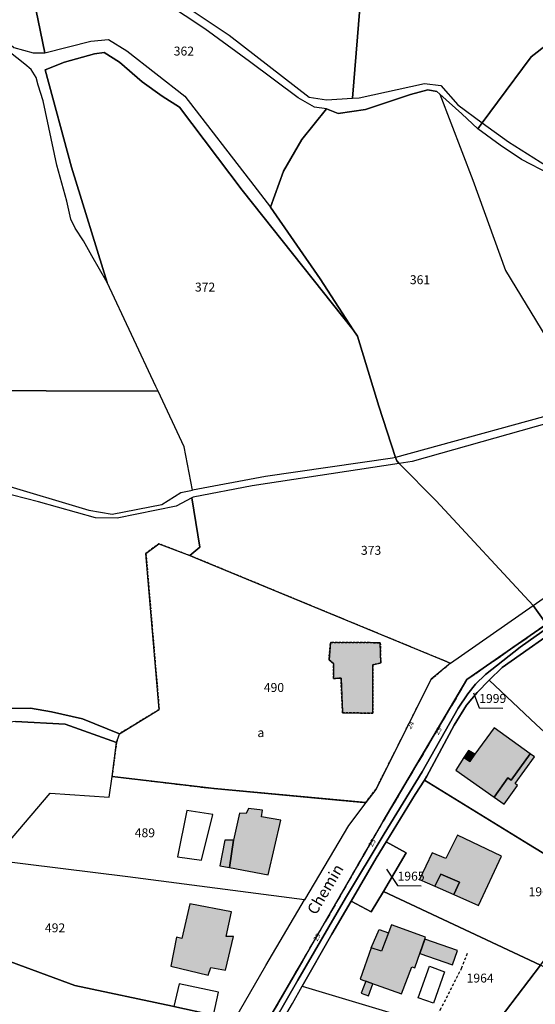
# Model space of a CAD drawing. Units: metres. Extents: x 1037974 to 1041622, y 6302689 to 6306272.
# Drawn here: x 1038671 to 1038787, y 6304464 to 6304685 of the extents above; entities that cross this region are included whole.
import ezdxf
from ezdxf.enums import TextEntityAlignment as Align

# ---------------------------------------------------------------- set-up
doc = ezdxf.new("R2010")
doc.units = ezdxf.units.M
for name, pattern in [('TOPO1', [1, 0.6, -0.4]), ('TOPO2', [2.4, 2, -0.4]), ('TOPO4', [0.8, 0.5, -0.3])]:
    doc.linetypes.add(name, pattern=pattern)
for name, color, linetype in [('ig_cad_bati_dur', 152, 'CONTINUOUS'), ('ig_cad_bati_dur_hach', 24, 'CONTINUOUS'), ('ig_cad_bati_leger', 215, 'CONTINUOUS'), ('ig_cad_bati_leger_hach', 243, 'CONTINUOUS'), ('ig_cad_detail_lineaire', 252, 'TOPO1'), ('ig_cad_fleche_de_rattachement', 3, 'CONTINUOUS'), ('ig_cad_hydro', 140, 'CONTINUOUS'), ('ig_cad_lieudit', 7, 'ByLayer'), ('ig_cad_nom_voie', 8, 'CONTINUOUS'), ('ig_cad_numero_voie', 40, 'CONTINUOUS'), ('ig_cad_parcel', 3, 'CONTINUOUS'), ('ig_cad_parcel_num', 3, 'CONTINUOUS'), ('ig_cad_piscine_etang_bassin', 4, 'CONTINUOUS'), ('ig_cad_section', 20, 'TOPO2'), ('ig_cad_sfisc', 2, 'TOPO4'), ('ig_cad_sfisc_texte', 2, 'CONTINUOUS')]:
    doc.layers.add(name, color=color, linetype=linetype)
doc.styles.add('Times New Roman', font='times.ttf')

msp = doc.modelspace()

# ---------------------------------------------------------------- hatches: boundary and pattern name
at = {"layer": 'ig_cad_bati_dur_hach'}
for points in [[(1038740.89, 6304545.49), (1038740.56, 6304541.62), (1038741.55, 6304540.76), (1038741.53, 6304537.43), (1038743.24, 6304537.51), (1038743.58, 6304529.76), (1038750.39, 6304529.64), (1038750.37, 6304540.47), (1038752.15, 6304540.94), (1038752.03, 6304545.43)], [(1038773.16, 6304520.44), (1038772.07, 6304518.83), (1038770.75, 6304519.7), (1038768.94, 6304516.89), (1038777.5, 6304510.86), (1038780.61, 6304515.18), (1038781.35, 6304514.68), (1038785.59, 6304520.55), (1038777.52, 6304526.39)], [(1038718.3, 6304495.08), (1038726.91, 6304493.43), (1038729.78, 6304505.73), (1038725.44, 6304506.44), (1038725.68, 6304507.91), (1038722.51, 6304508.32), (1038722.04, 6304507.16), (1038720.49, 6304507.25), (1038719.15, 6304501.21)], [(1038768.52, 6304489.03), (1038774, 6304486.62), (1038779.19, 6304497.63), (1038769.3, 6304502.37), (1038766.69, 6304497.09), (1038763.61, 6304498.36), (1038760.81, 6304492.41), (1038764.22, 6304490.92), (1038765.56, 6304493.61), (1038769.74, 6304491.85)], [(1038709.4, 6304486.98), (1038707.65, 6304479.17), (1038706.41, 6304479.49), (1038705.14, 6304472.99), (1038713.55, 6304471), (1038714.12, 6304472.69), (1038717.36, 6304472.14), (1038719.17, 6304479.64), (1038717.55, 6304479.65), (1038718.75, 6304485.15)], [(1038754.53, 6304482.28), (1038752.32, 6304476.38), (1038749.99, 6304477.1), (1038747.51, 6304470.08), (1038756.8, 6304466.85), (1038759.08, 6304472.87), (1038759.77, 6304472.63), (1038762.12, 6304479.47)], [(1038748.79, 6304469.63), (1038747.78, 6304466.95), (1038749.37, 6304466.39), (1038750.38, 6304469.08)]]:
    msp.add_hatch(color=256, dxfattribs=at).paths.add_polyline_path(points)
at = {"layer": 'ig_cad_bati_leger_hach'}
for points in [[(1038773.16, 6304520.44), (1038771.77, 6304521.31), (1038770.75, 6304519.7), (1038772.07, 6304518.83)], [(1038785.59, 6304520.55), (1038781.35, 6304514.68), (1038780.61, 6304515.18), (1038777.5, 6304510.86), (1038779.76, 6304509.27), (1038782.76, 6304513.49), (1038782.19, 6304513.9), (1038786.52, 6304519.87)], [(1038718.3, 6304495.08), (1038719.15, 6304501.21), (1038717.28, 6304501.23), (1038716.09, 6304495.5)], [(1038768.52, 6304489.03), (1038769.74, 6304491.85), (1038765.56, 6304493.61), (1038764.22, 6304490.92)], [(1038753.86, 6304480.51), (1038752.32, 6304476.38), (1038749.99, 6304477.1), (1038751.76, 6304481.24)], [(1038760.85, 6304475.82), (1038768.2, 6304473.29), (1038769.32, 6304476.55), (1038761.98, 6304479.06)]]:
    msp.add_hatch(color=256, dxfattribs=at).paths.add_polyline_path(points)

# ---------------------------------------------------------------- linework, layer by layer
at = {"layer": 'ig_cad_bati_dur'}
for points in [[(1038740.89, 6304545.49), (1038740.56, 6304541.62), (1038741.55, 6304540.76), (1038741.53, 6304537.43), (1038743.24, 6304537.51), (1038743.58, 6304529.76), (1038750.39, 6304529.64), (1038750.37, 6304540.47), (1038752.15, 6304540.94), (1038752.03, 6304545.43)], [(1038773.16, 6304520.44), (1038772.07, 6304518.83), (1038770.75, 6304519.7), (1038768.94, 6304516.89), (1038777.5, 6304510.86), (1038780.61, 6304515.18), (1038781.35, 6304514.68), (1038785.59, 6304520.55), (1038777.52, 6304526.39)], [(1038718.3, 6304495.08), (1038726.91, 6304493.43), (1038729.78, 6304505.73), (1038725.44, 6304506.44), (1038725.68, 6304507.91), (1038722.51, 6304508.32), (1038722.04, 6304507.16), (1038720.49, 6304507.25), (1038719.15, 6304501.21)], [(1038768.52, 6304489.03), (1038774, 6304486.62), (1038779.19, 6304497.63), (1038769.3, 6304502.37), (1038766.69, 6304497.09), (1038763.61, 6304498.36), (1038760.81, 6304492.41), (1038764.22, 6304490.92), (1038765.56, 6304493.61), (1038769.74, 6304491.85)], [(1038709.4, 6304486.98), (1038707.65, 6304479.17), (1038706.41, 6304479.49), (1038705.14, 6304472.99), (1038713.55, 6304471), (1038714.12, 6304472.69), (1038717.36, 6304472.14), (1038719.17, 6304479.64), (1038717.55, 6304479.65), (1038718.75, 6304485.15)], [(1038754.53, 6304482.28), (1038752.32, 6304476.38), (1038749.99, 6304477.1), (1038747.51, 6304470.08), (1038756.8, 6304466.85), (1038759.08, 6304472.87), (1038759.77, 6304472.63), (1038762.12, 6304479.47)], [(1038748.79, 6304469.63), (1038747.78, 6304466.95), (1038749.37, 6304466.39), (1038750.38, 6304469.08)]]:
    msp.add_lwpolyline(points, close=True, dxfattribs=at)
at = {"layer": 'ig_cad_bati_leger'}
for points in [[(1038773.16, 6304520.44), (1038771.77, 6304521.31), (1038770.75, 6304519.7), (1038772.07, 6304518.83)], [(1038785.59, 6304520.55), (1038781.35, 6304514.68), (1038780.61, 6304515.18), (1038777.5, 6304510.86), (1038779.76, 6304509.27), (1038782.76, 6304513.49), (1038782.19, 6304513.9), (1038786.52, 6304519.87)], [(1038718.3, 6304495.08), (1038719.15, 6304501.21), (1038717.28, 6304501.23), (1038716.09, 6304495.5)], [(1038768.52, 6304489.03), (1038769.74, 6304491.85), (1038765.56, 6304493.61), (1038764.22, 6304490.92)], [(1038753.86, 6304480.51), (1038752.32, 6304476.38), (1038749.99, 6304477.1), (1038751.76, 6304481.24)], [(1038760.85, 6304475.82), (1038768.2, 6304473.29), (1038769.32, 6304476.55), (1038761.98, 6304479.06)]]:
    msp.add_lwpolyline(points, close=True, dxfattribs=at)
at = {"layer": 'ig_cad_detail_lineaire'}
msp.add_lwpolyline([(1038771.49, 6304475.81), (1038770.22, 6304472.6), (1038765.6, 6304463.53), (1038764.12, 6304461.37), (1038762.74, 6304461.04)], dxfattribs=at)
at = {"layer": 'ig_cad_fleche_de_rattachement'}
for points in [[(1038772.88, 6304534.24), (1038774.17, 6304530.82), (1038779.47, 6304530.79)], [(1038753.44, 6304494.76), (1038755.89, 6304491.04), (1038761.19, 6304491.01)]]:
    msp.add_lwpolyline(points, dxfattribs=at)
at = {"layer": 'ig_cad_hydro'}
for points in [[(1038670.03, 6304678.72), (1038674.35, 6304677.52), (1038676.93, 6304677.53), (1038687.23, 6304680.12), (1038691.23, 6304680.49), (1038695.32, 6304677.95), (1038708.28, 6304667.79), (1038723.7, 6304647.82), (1038727.47, 6304642.98), (1038738.58, 6304626.93), (1038745.98, 6304615.49), (1038721.11, 6304646.72), (1038707.13, 6304665.32), (1038703.2, 6304667.82), (1038698.75, 6304671), (1038693.67, 6304675.38), (1038690.21, 6304677.56), (1038688.04, 6304677.27), (1038681.37, 6304675.45), (1038677.03, 6304673.69), (1038682.92, 6304651.93), (1038690.89, 6304626.06), (1038687.5, 6304632.03), (1038685.6, 6304635.44), (1038683.76, 6304638.23), (1038682.78, 6304640.24), (1038681.88, 6304644.31), (1038679.62, 6304652.34), (1038676.56, 6304666.75), (1038675.48, 6304670.27), (1038675, 6304671.96), (1038673.89, 6304673.77), (1038672.45, 6304674.93), (1038662.02, 6304683.17)], [(1038723.46, 6304452.2), (1038733.6, 6304469.84), (1038744.23, 6304488.24), (1038752.91, 6304502.61), (1038761.41, 6304516.5), (1038769.48, 6304530.76), (1038771.62, 6304534.01), (1038773.36, 6304536.12), (1038775.58, 6304538.32), (1038783.35, 6304544.42), (1038794.81, 6304552.55)], [(1038789.24, 6304549.59), (1038771.43, 6304537.18), (1038752.71, 6304505.47), (1038733.89, 6304472.89), (1038716.2, 6304442.44)], [(1038670.37, 6304527.79), (1038681.5, 6304527.18), (1038693, 6304523.09), (1038693.64, 6304525.04), (1038685.39, 6304528.42), (1038678.43, 6304529.94), (1038673.72, 6304530.81), (1038665.85, 6304530.71)]]:
    msp.add_lwpolyline(points, dxfattribs=at)
at = {"layer": 'ig_cad_lieudit'}
for points in [[(1038989.87, 6304731.46), (1038964.2, 6304680.97), (1038960.7, 6304677.43), (1038954.67, 6304671.35), (1038949.2, 6304665.62), (1038931.67, 6304646.37), (1038916.76, 6304636.83), (1038891.03, 6304609.47), (1038883.83, 6304606.34), (1038867.15, 6304595.84), (1038844.69, 6304583.07), (1038828.32, 6304576.9), (1038819.57, 6304571.42), (1038793.59, 6304552.67), (1038789.24, 6304549.59), (1038771.43, 6304537.18), (1038752.71, 6304505.47), (1038733.89, 6304472.89), (1038716.2, 6304442.44)], [(1038716.2, 6304442.44), (1038733.89, 6304472.89), (1038752.71, 6304505.47), (1038771.43, 6304537.18), (1038789.24, 6304549.59), (1038786.22, 6304553.75), (1038764.56, 6304577.21), (1038756.28, 6304585.59), (1038755.72, 6304586.15), (1038755.47, 6304586.93), (1038751.69, 6304598.4), (1038746.93, 6304614.04), (1038745.98, 6304615.49), (1038738.58, 6304626.93), (1038727.47, 6304642.98), (1038730.38, 6304651.01), (1038734.51, 6304658.1), (1038739.97, 6304664.96), (1038742.57, 6304663.94), (1038748.7, 6304664.83), (1038758.78, 6304668.18), (1038762.66, 6304669.23), (1038764.66, 6304668.84), (1038765.34, 6304668.23), (1038770.28, 6304663.85), (1038773.83, 6304660.5), (1038774.84, 6304661.85), (1038778.27, 6304666.44), (1038785.8, 6304676.59), (1038795.65, 6304684.33)], [(1038795.65, 6304684.33), (1038785.8, 6304676.59), (1038778.27, 6304666.44), (1038774.84, 6304661.85), (1038773.83, 6304660.5), (1038770.28, 6304663.85), (1038765.34, 6304668.23), (1038764.66, 6304668.84), (1038762.66, 6304669.23), (1038758.78, 6304668.18), (1038748.7, 6304664.83), (1038742.57, 6304663.94), (1038739.97, 6304664.96), (1038734.51, 6304658.1), (1038730.38, 6304651.01), (1038727.47, 6304642.98), (1038738.58, 6304626.93), (1038745.98, 6304615.49), (1038746.93, 6304614.04), (1038751.69, 6304598.4), (1038755.47, 6304586.93), (1038755.72, 6304586.15), (1038756.28, 6304585.59), (1038764.56, 6304577.21), (1038786.22, 6304553.75), (1038789.24, 6304549.59)]]:
    msp.add_lwpolyline(points, dxfattribs=at)
at = {"layer": 'ig_cad_parcel'}
for points in [[(1038675, 6304727.64), (1038676.01, 6304716.58), (1038676.16, 6304714.93), (1038699.22, 6304694.66), (1038709.25, 6304687.4), (1038718.21, 6304681.47), (1038736.09, 6304667.59), (1038739.97, 6304667.01), (1038745.83, 6304667.34), (1038749.9, 6304717.8), (1038750.92, 6304733.71), (1038751.46, 6304740.45), (1038737.43, 6304737.48), (1038703.47, 6304732.26)], [(1038676.93, 6304677.53), (1038687.23, 6304680.12), (1038691.23, 6304680.49), (1038695.32, 6304677.95), (1038708.28, 6304667.79), (1038723.7, 6304647.82), (1038727.47, 6304642.98), (1038730.38, 6304651.01), (1038734.51, 6304658.1), (1038739.97, 6304664.96), (1038737.33, 6304665.35), (1038733.62, 6304667.43), (1038722.8, 6304675.54), (1038712.76, 6304682.86), (1038703.98, 6304688.73), (1038692.1, 6304698.46), (1038675.96, 6304712.71), (1038675.91, 6304712.21), (1038671.79, 6304707.67), (1038671.54, 6304704.02)], [(1038845.61, 6304697.58), (1038840.88, 6304696.61), (1038813.96, 6304691.66), (1038805.89, 6304689.23), (1038795.65, 6304684.33), (1038785.8, 6304676.59), (1038778.27, 6304666.44), (1038774.84, 6304661.85), (1038780.75, 6304657.55), (1038789.25, 6304652.18), (1038798.91, 6304651.78), (1038812.77, 6304652.92), (1038816.21, 6304652.79), (1038829.02, 6304644.28), (1038834.79, 6304642.03), (1038841.77, 6304641.66), (1038849.99, 6304642.6), (1038855.19, 6304644.02), (1038860.17, 6304645.64), (1038854.91, 6304664.71), (1038852.56, 6304673.01)], [(1038647.49, 6304694.2), (1038649.17, 6304664.43), (1038651.59, 6304613.19), (1038652.12, 6304601.89), (1038702.31, 6304601.75), (1038701.81, 6304602.8), (1038690.89, 6304626.06), (1038687.5, 6304632.03), (1038685.6, 6304635.44), (1038683.76, 6304638.23), (1038682.78, 6304640.24), (1038681.88, 6304644.31), (1038679.62, 6304652.34), (1038676.56, 6304666.75), (1038675.48, 6304670.27), (1038675, 6304671.96), (1038673.89, 6304673.77), (1038672.45, 6304674.93), (1038662.02, 6304683.17)], [(1038745.98, 6304615.49), (1038746.93, 6304614.04), (1038751.69, 6304598.4), (1038755.47, 6304586.93), (1038754.79, 6304586.75), (1038726.33, 6304582.67), (1038710.01, 6304579.57), (1038708.15, 6304589.29), (1038702.31, 6304601.75), (1038701.81, 6304602.8), (1038690.89, 6304626.06), (1038682.92, 6304651.93), (1038677.03, 6304673.69), (1038681.37, 6304675.45), (1038688.04, 6304677.27), (1038690.21, 6304677.56), (1038693.67, 6304675.38), (1038698.75, 6304671), (1038703.2, 6304667.82), (1038707.13, 6304665.32), (1038721.11, 6304646.72)], [(1038755.47, 6304586.93), (1038751.69, 6304598.4), (1038746.93, 6304614.04), (1038745.98, 6304615.49), (1038738.58, 6304626.93), (1038727.47, 6304642.98), (1038730.38, 6304651.01), (1038734.51, 6304658.1), (1038739.97, 6304664.96), (1038742.57, 6304663.94), (1038748.7, 6304664.83), (1038758.78, 6304668.18), (1038762.66, 6304669.23), (1038764.66, 6304668.84), (1038765.34, 6304668.23), (1038772.73, 6304648.99), (1038780.07, 6304628.76), (1038798.32, 6304598.71)], [(1038868.44, 6304618.28), (1038860.57, 6304644.03), (1038854.21, 6304641.86), (1038846.21, 6304640.07), (1038837.9, 6304640.65), (1038830.2, 6304642.42), (1038824.08, 6304644.97), (1038819.15, 6304647.77), (1038814.83, 6304651.36), (1038811.62, 6304651.64), (1038796.21, 6304650.08), (1038789.97, 6304650.37), (1038783.66, 6304653.62), (1038778.83, 6304656.86), (1038773.83, 6304660.5), (1038770.28, 6304663.85), (1038765.34, 6304668.23), (1038772.73, 6304648.99), (1038780.07, 6304628.76), (1038798.32, 6304598.71), (1038800.17, 6304599.22), (1038849.5, 6304612.64)], [(1038651.59, 6304613.19), (1038611.44, 6304601.67), (1038575.24, 6304597.85), (1038609.01, 6304598.75), (1038625.49, 6304590.31), (1038631.81, 6304588.26), (1038648.45, 6304585.44), (1038666.81, 6304581.08), (1038686.79, 6304575.09), (1038692.04, 6304574.21), (1038703.18, 6304576.39), (1038707.37, 6304579.07), (1038710.01, 6304579.57), (1038708.15, 6304589.29), (1038702.31, 6304601.75), (1038652.12, 6304601.89)], [(1038756.28, 6304585.59), (1038764.56, 6304577.21), (1038786.22, 6304553.75), (1038796.44, 6304560.89), (1038807.46, 6304568.86), (1038813.21, 6304573.74), (1038799.11, 6304597.25), (1038759.15, 6304586.03)], [(1038709.87, 6304577.89), (1038711.63, 6304566.83), (1038709.43, 6304564.92), (1038710.42, 6304564.54), (1038767.71, 6304540.84), (1038786.22, 6304553.75), (1038764.56, 6304577.21), (1038756.28, 6304585.59), (1038723.33, 6304580.52), (1038710.16, 6304578.05)], [(1038693.64, 6304525.04), (1038702.56, 6304530.48), (1038699.59, 6304565.44), (1038702.48, 6304567.6), (1038709.43, 6304564.92), (1038710.42, 6304564.54), (1038767.71, 6304540.84), (1038763.45, 6304537.26), (1038751.02, 6304512.59), (1038748.78, 6304509.63), (1038714.89, 6304512.76), (1038692, 6304515.51), (1038693, 6304523.09)], [(1038797.65, 6304552.8), (1038794.17, 6304550.33), (1038779.29, 6304539.91), (1038776.42, 6304537.04), (1038786.88, 6304527.13), (1038802.69, 6304512.72), (1038814.58, 6304501.87), (1038832.39, 6304485.63), (1038827.01, 6304500.62), (1038821.45, 6304517.06), (1038817.85, 6304527.43), (1038817.99, 6304528.2), (1038813.77, 6304533.2)], [(1038825.39, 6304475.43), (1038830.08, 6304480.72), (1038832.04, 6304482.55), (1038833.18, 6304483.46), (1038832.39, 6304485.63), (1038814.58, 6304501.87), (1038802.69, 6304512.72), (1038786.88, 6304527.13), (1038776.42, 6304537.04), (1038773.68, 6304534.32), (1038771.34, 6304531.43), (1038768.54, 6304526.95), (1038762.45, 6304515.54), (1038761.9, 6304514.67), (1038785.23, 6304500.33), (1038801.21, 6304490.52)], [(1038608.19, 6304503.89), (1038665.31, 6304496.72), (1038678.16, 6304511.73), (1038691.39, 6304510.86), (1038692, 6304515.51), (1038693, 6304523.09), (1038681.5, 6304527.18), (1038670.37, 6304527.79), (1038659.09, 6304526.38), (1038644.01, 6304526.64), (1038637.74, 6304527.44), (1038630.17, 6304529.35), (1038622.82, 6304529.86), (1038614.41, 6304529.43), (1038605.36, 6304527.46), (1038600.62, 6304525.45), (1038603.84, 6304520.23), (1038604.56, 6304512.1), (1038607.69, 6304504.45)], [(1038665.31, 6304496.72), (1038678.16, 6304511.73), (1038691.39, 6304510.86), (1038692, 6304515.51), (1038714.89, 6304512.76), (1038748.78, 6304509.63), (1038744.94, 6304504.51), (1038735.1, 6304487.83), (1038695.54, 6304493)], [(1038787.92, 6304473.2), (1038801.21, 6304490.52), (1038785.23, 6304500.33), (1038761.9, 6304514.67), (1038759.81, 6304511.43), (1038754.08, 6304502.02), (1038753.38, 6304500.88), (1038757.83, 6304498.4), (1038752.73, 6304489.76)], [(1038665.31, 6304496.72), (1038608.19, 6304503.89), (1038611.31, 6304500.4), (1038615.69, 6304495.49), (1038620.14, 6304492.3), (1038622.91, 6304490.61), (1038641.98, 6304484.03), (1038683.7, 6304468.71), (1038705.51, 6304464.09), (1038705.83, 6304464.01), (1038714.73, 6304462.02), (1038719.4, 6304460.96), (1038726.43, 6304473.14), (1038735.1, 6304487.83), (1038695.54, 6304493)], [(1038753.38, 6304500.88), (1038751.11, 6304497.19), (1038745.51, 6304487.59), (1038750, 6304485.16), (1038752.73, 6304489.76), (1038757.83, 6304498.4)], [(1038719.4, 6304460.96), (1038714.73, 6304462.02), (1038705.83, 6304464.01), (1038705.51, 6304464.09), (1038683.7, 6304468.71), (1038641.98, 6304484.03), (1038622.91, 6304490.61), (1038623.46, 6304490.27), (1038626.69, 6304485.56), (1038634.47, 6304481.15), (1038639.77, 6304476.57), (1038641.53, 6304472.3), (1038647.61, 6304467.31), (1038651.99, 6304463.52), (1038662.14, 6304456.49), (1038680.51, 6304447.18), (1038692.24, 6304443.41), (1038709.92, 6304441.34), (1038716.28, 6304455.56)], [(1038774.88, 6304456.34), (1038780.05, 6304462.94), (1038787.92, 6304473.2), (1038752.73, 6304489.76), (1038750, 6304485.16), (1038745.51, 6304487.59), (1038741.21, 6304480.17), (1038734.57, 6304468.52), (1038759.91, 6304460.94)], [(1038804.42, 6304447.33), (1038806.66, 6304450.2), (1038814.6, 6304461.17), (1038789.92, 6304472.26), (1038787.92, 6304473.2), (1038780.05, 6304462.94), (1038774.88, 6304456.34), (1038781.04, 6304454.43)], [(1038762.29, 6304440.25), (1038754.07, 6304439.94), (1038743, 6304439.74), (1038738.37, 6304440.11), (1038731.1, 6304440.41), (1038725.56, 6304441.22), (1038719.06, 6304442.19), (1038724.32, 6304450.94), (1038732.38, 6304464.65), (1038734.57, 6304468.52), (1038759.91, 6304460.94), (1038774.88, 6304456.34)]]:
    msp.add_lwpolyline(points, close=True, dxfattribs=at)
for points in [[(1038749.9, 6304717.8), (1038745.83, 6304667.34), (1038747.31, 6304667.41), (1038761.95, 6304670.65), (1038765.61, 6304670.19), (1038769.36, 6304665.84), (1038774.84, 6304661.85), (1038778.27, 6304666.44), (1038785.8, 6304676.59), (1038795.65, 6304684.33), (1038805.89, 6304689.23)], [(1038647.08, 6304698.06), (1038666.35, 6304681.84), (1038670.03, 6304678.72), (1038674.35, 6304677.52), (1038676.93, 6304677.53), (1038671.54, 6304704.02)], [(1038665.85, 6304530.71), (1038673.72, 6304530.81), (1038678.43, 6304529.94), (1038685.39, 6304528.42), (1038693.64, 6304525.04), (1038702.56, 6304530.48), (1038699.59, 6304565.44), (1038702.48, 6304567.6), (1038709.43, 6304564.92), (1038711.63, 6304566.83), (1038709.87, 6304577.89), (1038706.38, 6304575.99), (1038693.12, 6304573.28), (1038688.33, 6304573.39), (1038675.53, 6304577.01), (1038652.2, 6304582.95)], [(1038794.81, 6304552.55), (1038783.35, 6304544.42), (1038775.58, 6304538.32), (1038773.36, 6304536.12), (1038771.62, 6304534.01), (1038769.48, 6304530.76), (1038761.41, 6304516.5), (1038752.91, 6304502.61), (1038744.23, 6304488.24), (1038733.6, 6304469.84), (1038723.46, 6304452.2)], [(1038724.32, 6304450.94), (1038732.38, 6304464.65), (1038734.57, 6304468.52), (1038741.21, 6304480.17), (1038745.51, 6304487.59), (1038751.11, 6304497.19), (1038753.38, 6304500.88), (1038754.08, 6304502.02), (1038759.81, 6304511.43), (1038761.9, 6304514.67), (1038762.45, 6304515.54), (1038768.54, 6304526.95), (1038771.34, 6304531.43), (1038773.68, 6304534.32), (1038776.42, 6304537.04), (1038779.29, 6304539.91), (1038794.17, 6304550.33)]]:
    msp.add_lwpolyline(points, dxfattribs=at)
at = {"layer": 'ig_cad_piscine_etang_bassin'}
for points in [[(1038708.74, 6304507.86), (1038706.67, 6304497.5), (1038712, 6304496.76), (1038714.54, 6304506.97)], [(1038763.05, 6304473.02), (1038766.41, 6304471.77), (1038763.94, 6304464.73), (1038760.54, 6304465.89)], [(1038714.73, 6304462.02), (1038715.86, 6304467.21), (1038707.06, 6304469.05), (1038705.83, 6304464.01)]]:
    msp.add_lwpolyline(points, close=True, dxfattribs=at)
at = {"layer": 'ig_cad_section'}
for points in [[(1038662.14, 6304456.49), (1038680.51, 6304447.18), (1038692.24, 6304443.41), (1038709.92, 6304441.34), (1038715.22, 6304440.01), (1038716.2, 6304442.44), (1038733.89, 6304472.89), (1038752.71, 6304505.47), (1038771.43, 6304537.18), (1038789.24, 6304549.59), (1038793.59, 6304552.67), (1038819.57, 6304571.42), (1038828.32, 6304576.9), (1038844.69, 6304583.07), (1038867.15, 6304595.84), (1038883.83, 6304606.34), (1038891.03, 6304609.47), (1038916.76, 6304636.83), (1038931.67, 6304646.37), (1038949.2, 6304665.62), (1038954.67, 6304671.35), (1038964.2, 6304680.97), (1038989.87, 6304731.46)], [(1038989.87, 6304731.46), (1038964.2, 6304680.97), (1038954.67, 6304671.35), (1038949.2, 6304665.62), (1038931.67, 6304646.37), (1038916.76, 6304636.83), (1038891.03, 6304609.47), (1038883.83, 6304606.34), (1038867.15, 6304595.84), (1038844.69, 6304583.07), (1038828.32, 6304576.9), (1038819.57, 6304571.42), (1038793.59, 6304552.67), (1038789.24, 6304549.59), (1038771.43, 6304537.18), (1038752.71, 6304505.47), (1038733.89, 6304472.89), (1038716.2, 6304442.44)], [(1038989.87, 6304731.46), (1038964.2, 6304680.97), (1038954.67, 6304671.35), (1038949.2, 6304665.62), (1038931.67, 6304646.37), (1038916.76, 6304636.83), (1038891.03, 6304609.47), (1038883.83, 6304606.34), (1038867.15, 6304595.84), (1038844.69, 6304583.07), (1038828.32, 6304576.9), (1038819.57, 6304571.42), (1038793.59, 6304552.67), (1038789.24, 6304549.59), (1038771.43, 6304537.18), (1038752.71, 6304505.47), (1038733.89, 6304472.89), (1038716.2, 6304442.44)], [(1038989.87, 6304731.46), (1038964.2, 6304680.97), (1038954.67, 6304671.35), (1038949.2, 6304665.62), (1038931.67, 6304646.37), (1038916.76, 6304636.83), (1038891.03, 6304609.47), (1038883.83, 6304606.34), (1038867.15, 6304595.84), (1038844.69, 6304583.07), (1038828.32, 6304576.9), (1038819.57, 6304571.42), (1038793.59, 6304552.67), (1038789.24, 6304549.59), (1038771.43, 6304537.18), (1038752.71, 6304505.47), (1038733.89, 6304472.89), (1038716.2, 6304442.44)], [(1038989.87, 6304731.46), (1038964.2, 6304680.97), (1038954.67, 6304671.35), (1038949.2, 6304665.62), (1038931.67, 6304646.37), (1038916.76, 6304636.83), (1038891.03, 6304609.47), (1038883.83, 6304606.34), (1038867.15, 6304595.84), (1038844.69, 6304583.07), (1038828.32, 6304576.9), (1038819.57, 6304571.42), (1038793.59, 6304552.67), (1038789.24, 6304549.59), (1038771.43, 6304537.18), (1038752.71, 6304505.47), (1038733.89, 6304472.89), (1038716.2, 6304442.44)], [(1038989.87, 6304731.46), (1038964.2, 6304680.97), (1038954.67, 6304671.35), (1038949.2, 6304665.62), (1038931.67, 6304646.37), (1038916.76, 6304636.83), (1038891.03, 6304609.47), (1038883.83, 6304606.34), (1038867.15, 6304595.84), (1038844.69, 6304583.07), (1038828.32, 6304576.9), (1038819.57, 6304571.42), (1038793.59, 6304552.67), (1038789.24, 6304549.59), (1038771.43, 6304537.18), (1038752.71, 6304505.47), (1038733.89, 6304472.89), (1038716.2, 6304442.44)], [(1038989.87, 6304731.46), (1038964.2, 6304680.97), (1038954.67, 6304671.35), (1038949.2, 6304665.62), (1038931.67, 6304646.37), (1038916.76, 6304636.83), (1038891.03, 6304609.47), (1038883.83, 6304606.34), (1038867.15, 6304595.84), (1038844.69, 6304583.07), (1038828.32, 6304576.9), (1038819.57, 6304571.42), (1038793.59, 6304552.67), (1038789.24, 6304549.59), (1038771.43, 6304537.18), (1038752.71, 6304505.47), (1038733.89, 6304472.89), (1038716.2, 6304442.44)]]:
    msp.add_lwpolyline(points, dxfattribs=at)
at = {"layer": 'ig_cad_sfisc'}
for points in [[(1038748.78, 6304509.63), (1038751.02, 6304512.59), (1038763.45, 6304537.26), (1038767.71, 6304540.84), (1038710.42, 6304564.54), (1038709.43, 6304564.92), (1038702.48, 6304567.6), (1038699.59, 6304565.44), (1038702.56, 6304530.48), (1038693.64, 6304525.04), (1038693, 6304523.09), (1038692, 6304515.51), (1038714.89, 6304512.76)], [(1038740.89, 6304545.49), (1038740.56, 6304541.62), (1038741.55, 6304540.76), (1038741.53, 6304537.43), (1038743.24, 6304537.51), (1038743.58, 6304529.76), (1038750.39, 6304529.64), (1038750.37, 6304540.47), (1038752.15, 6304540.94), (1038752.03, 6304545.43)], [(1038740.89, 6304545.49), (1038752.03, 6304545.43), (1038752.15, 6304540.94), (1038750.37, 6304540.47), (1038750.39, 6304529.64), (1038743.58, 6304529.76), (1038743.24, 6304537.51), (1038741.53, 6304537.43), (1038741.55, 6304540.76), (1038740.56, 6304541.62)]]:
    msp.add_lwpolyline(points, close=True, dxfattribs=at)

# ---------------------------------------------------------------- texts
at = {"layer": 'ig_cad_nom_voie', "style": 'Times New Roman'}
msp.add_text('Chemin', height=2.5, rotation=59.3, dxfattribs=at).set_placement((1038738.31, 6304483.91), align=Align.BOTTOM_LEFT)
msp.add_text('Chemin', height=2.5, rotation=59.3, dxfattribs=at).set_placement((1038738.31, 6304483.91), align=Align.BOTTOM_LEFT)
at = {"layer": 'ig_cad_numero_voie', "style": 'Times New Roman'}
for s, rotation, p in [('24', 58.9, (1038759.15, 6304525.81)), ('23', 60.4, (1038765.34, 6304524.51)), ('25', 58.8, (1038750.52, 6304499.45)), ('29', 59.8, (1038738.21, 6304478.32))]:
    msp.add_text(s, height=1.1, rotation=rotation, dxfattribs=at).set_placement(p, align=Align.BOTTOM_LEFT)
at = {"layer": 'ig_cad_parcel_num', "style": 'Times New Roman'}
for s, p in [('362', (1038705.81, 6304676.27)), ('361', (1038758.65, 6304625.08)), ('372', (1038710.55, 6304623.43)), ('373', (1038747.7, 6304564.49)), ('490', (1038725.96, 6304533.78)), ('1999', (1038774.17, 6304531.32)), ('489', (1038697.08, 6304501.25)), ('1965', (1038755.89, 6304491.54)), ('1966', (1038785.21, 6304488.05)), ('492', (1038676.98, 6304479.97)), ('1964', (1038771.35, 6304468.72))]:
    msp.add_text(s, height=2, dxfattribs=at).set_placement(p, align=Align.BOTTOM_LEFT)
at = {"layer": 'ig_cad_sfisc_texte', "style": 'Times New Roman'}
msp.add_text('a', height=2, dxfattribs=at).set_placement((1038724.53, 6304523.68), align=Align.BOTTOM_LEFT)

doc.saveas('drawing.dxf')
